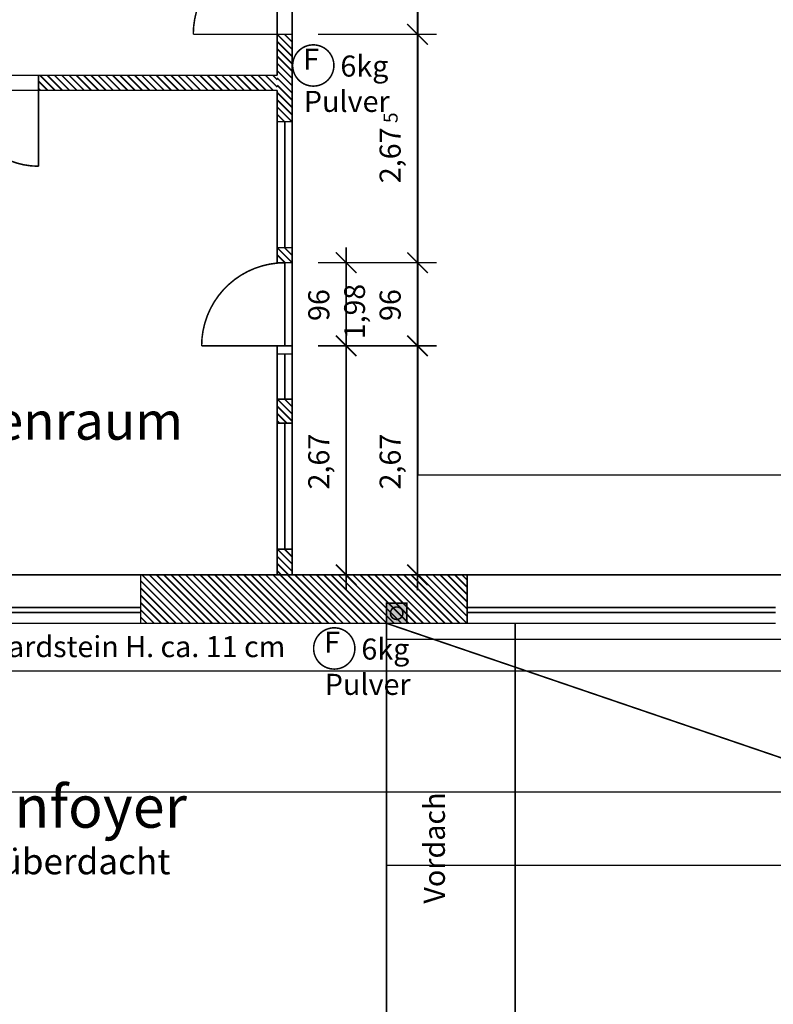
# Model space of a CAD drawing. Extents: x -71 to 41, y -26 to 59.
# Drawn here: x -52 to -44, y 16 to 27 of the extents above; entities that cross this region are included whole.
import ezdxf

# ---------------------------------------------------------------- set-up
doc = ezdxf.new("R2010")
doc.units = 0
doc.header["$MEASUREMENT"] = 0
for name, color, linetype in [('018', 7, 'Continuous'), ('025', 7, 'Continuous'), ('Bemaßung', 7, 'Continuous'), ('Feuerlöscher', 7, 'Continuous'), ('Kreise_Bögen', 7, 'Continuous'), ('Text', 7, 'Continuous'), ('Verdeckt', 7, 'Continuous')]:
    doc.layers.add(name, color=color, linetype=linetype)
doc.styles.get("Standard").update_dxf_attribs({"font": 'txt', "bigfont": 'BIGFONT.SHX'})

# ---------------------------------------------------------------- blocks, each defined once
blk = doc.blocks.new('HATCH_206', base_point=(-48.2172, 20.4477))
at = {"layer": '018'}
blk.add_hatch(color=255, dxfattribs=at).paths.add_polyline_path([(-48.2172, 20.4477), (-47.9818, 20.4477), (-47.9818, 20.2123), (-48.2172, 20.2123)], flags=0)
at = {"layer": '018', "color": 255, "linetype": 'Continuous', "const_width": 0.018}
blk.add_lwpolyline([(-48.2172, 20.4477), (-47.9818, 20.4477), (-47.9818, 20.2123), (-48.2172, 20.2123), (-48.2172, 20.4477)], close=True, dxfattribs=at)
blk = doc.blocks.new('HATCH_207', base_point=(-48.1501, 20.2777))
at = {"layer": '018'}
blk.add_hatch(color=255, dxfattribs=at).paths.add_polyline_path([(-48.1501, 20.2777), (-48.155, 20.2829), (-48.1594, 20.2885), (-48.1632, 20.2946), (-48.1663, 20.301), (-48.1688, 20.3077), (-48.1707, 20.3146), (-48.1718, 20.3216), (-48.1723, 20.3288), (-48.1721, 20.3359), (-48.1711, 20.343), (-48.1695, 20.3499), (-48.1672, 20.3567), (-48.1643, 20.3632), (-48.1607, 20.3694), (-48.1566, 20.3752), (-48.1518, 20.3806), (-48.1466, 20.3855), (-48.141, 20.3898), (-48.1349, 20.3936), (-48.1285, 20.3967), (-48.1218, 20.3992), (-48.1149, 20.4011), (-48.1079, 20.4023), (-48.1007, 20.4027), (-48.0936, 20.4025), (-48.0865, 20.4016), (-48.0796, 20.3999), (-48.0728, 20.3976), (-48.0663, 20.3947), (-48.0601, 20.3911), (-48.0543, 20.387), (-48.0489, 20.3823), (-48.044, 20.377), (-48.0397, 20.3714), (-48.0359, 20.3653), (-48.0328, 20.3589), (-48.0302, 20.3522), (-48.0284, 20.3453), (-48.0272, 20.3383), (-48.0268, 20.3312), (-48.027, 20.324), (-48.0279, 20.3169), (-48.0296, 20.31), (-48.0318, 20.3032), (-48.0348, 20.2967), (-48.0384, 20.2905), (-48.0425, 20.2847), (-48.0472, 20.2793), (-48.0524, 20.2745), (-48.0581, 20.2701), (-48.0642, 20.2663), (-48.0706, 20.2632), (-48.0773, 20.2607), (-48.0842, 20.2588), (-48.0912, 20.2576), (-48.0983, 20.2572), (-48.1055, 20.2574), (-48.1126, 20.2583), (-48.1195, 20.26), (-48.1263, 20.2623), (-48.1328, 20.2652), (-48.139, 20.2688), (-48.1448, 20.2729)], flags=0)
at = {"layer": '018', "color": 255, "linetype": 'Continuous', "const_width": 0.018}
blk.add_lwpolyline([(-48.1501, 20.2777), (-48.155, 20.2829), (-48.1594, 20.2885), (-48.1632, 20.2946), (-48.1663, 20.301), (-48.1688, 20.3077), (-48.1707, 20.3146), (-48.1718, 20.3216), (-48.1723, 20.3288), (-48.1721, 20.3359), (-48.1711, 20.343), (-48.1695, 20.3499), (-48.1672, 20.3567), (-48.1643, 20.3632), (-48.1607, 20.3694), (-48.1566, 20.3752), (-48.1518, 20.3806), (-48.1466, 20.3855), (-48.141, 20.3898), (-48.1349, 20.3936), (-48.1285, 20.3967), (-48.1218, 20.3992), (-48.1149, 20.4011), (-48.1079, 20.4023), (-48.1007, 20.4027), (-48.0936, 20.4025), (-48.0865, 20.4016), (-48.0796, 20.3999), (-48.0728, 20.3976), (-48.0663, 20.3947), (-48.0601, 20.3911), (-48.0543, 20.387), (-48.0489, 20.3823), (-48.044, 20.377), (-48.0397, 20.3714), (-48.0359, 20.3653), (-48.0328, 20.3589), (-48.0302, 20.3522), (-48.0284, 20.3453), (-48.0272, 20.3383), (-48.0268, 20.3312), (-48.027, 20.324), (-48.0279, 20.3169), (-48.0296, 20.31), (-48.0318, 20.3032), (-48.0348, 20.2967), (-48.0384, 20.2905), (-48.0425, 20.2847), (-48.0472, 20.2793), (-48.0524, 20.2745), (-48.0581, 20.2701), (-48.0642, 20.2663), (-48.0706, 20.2632), (-48.0773, 20.2607), (-48.0842, 20.2588), (-48.0912, 20.2576), (-48.0983, 20.2572), (-48.1055, 20.2574), (-48.1126, 20.2583), (-48.1195, 20.26), (-48.1263, 20.2623), (-48.1328, 20.2652), (-48.139, 20.2688), (-48.1448, 20.2729), (-48.1501, 20.2777)], close=True, dxfattribs=at)

msp = doc.modelspace()

# ---------------------------------------------------------------- linework, layer by layer
at = {"color": 7, "linetype": 'Continuous', "const_width": 0.018}
for points in [[(-49.4922, 28.2485), (-49.4922, 27.0022)], [(-49.3172, 28.0122), (-49.3172, 27.0022)], [(-49.3172, 27.0802), (-50.4722, 27.0802)], [(-49.3172, 26.9052), (-49.4922, 27.0802)], [(-49.4922, 27.0022), (-49.4922, 26.6022)], [(-49.3172, 26.8204), (-49.4922, 26.9954)], [(-49.3172, 26.9901), (-49.4074, 27.0802)], [(-49.3172, 27.0749), (-49.3225, 27.0802)], [(-49.3172, 26.2283), (-49.3172, 27.0022)], [(-49.3172, 26.7355), (-49.4922, 26.9105)], [(-49.3172, 26.6507), (-49.4922, 26.8257)], [(-49.3172, 26.5658), (-49.4922, 26.7408)], [(-49.3172, 26.481), (-49.4922, 26.656)], [(-53.1622, 26.6022), (-52.2772, 26.6022)], [(-52.2772, 26.4272), (-52.2772, 26.6022)], [(-49.4922, 26.6022), (-52.2772, 26.6022)], [(-52.1694, 26.4272), (-52.2772, 26.535)], [(-52.0846, 26.4272), (-52.2596, 26.6022)], [(-51.9997, 26.4272), (-52.1747, 26.6022)], [(-51.9149, 26.4272), (-52.0899, 26.6022)], [(-51.83, 26.4272), (-52.005, 26.6022)], [(-51.7452, 26.4272), (-51.9202, 26.6022)], [(-51.6603, 26.4272), (-51.8353, 26.6022)], [(-51.5755, 26.4272), (-51.7505, 26.6022)], [(-51.4906, 26.4272), (-51.6656, 26.6022)], [(-51.4058, 26.4272), (-51.5808, 26.6022)], [(-51.3209, 26.4272), (-51.4959, 26.6022)], [(-51.2361, 26.4272), (-51.4111, 26.6022)], [(-51.1512, 26.4272), (-51.3262, 26.6022)], [(-51.0664, 26.4272), (-51.2414, 26.6022)], [(-50.9815, 26.4272), (-51.1565, 26.6022)], [(-50.8966, 26.4272), (-51.0716, 26.6022)], [(-50.8118, 26.4272), (-50.9868, 26.6022)], [(-50.7269, 26.4272), (-50.9019, 26.6022)], [(-50.6421, 26.4272), (-50.8171, 26.6022)], [(-50.5572, 26.4272), (-50.7322, 26.6022)], [(-50.4724, 26.4272), (-50.6474, 26.6022)], [(-50.3875, 26.4272), (-50.5625, 26.6022)], [(-50.3027, 26.4272), (-50.4777, 26.6022)], [(-50.2178, 26.4272), (-50.3928, 26.6022)], [(-50.133, 26.4272), (-50.308, 26.6022)], [(-50.0481, 26.4272), (-50.2231, 26.6022)], [(-49.9633, 26.4272), (-50.1383, 26.6022)], [(-49.8784, 26.4272), (-50.0534, 26.6022)], [(-49.7936, 26.4272), (-49.9686, 26.6022)], [(-49.7087, 26.4272), (-49.8837, 26.6022)], [(-49.6239, 26.4272), (-49.7989, 26.6022)], [(-49.539, 26.4272), (-49.714, 26.6022)], [(-49.4922, 26.4652), (-49.6292, 26.6022)], [(-49.4922, 26.5501), (-49.5443, 26.6022)], [(-49.3172, 26.3961), (-49.4922, 26.5711)], [(-53.1622, 26.4272), (-52.2772, 26.4272)], [(-52.2543, 26.4272), (-52.2772, 26.4501)], [(-52.2772, 26.4272), (-49.4922, 26.4272)], [(-52.2772, 26.4272), (-52.2772, 25.5422)], [(-49.3172, 26.3113), (-49.4922, 26.4863)], [(-49.4922, 26.4272), (-49.4922, 26.2283)], [(-49.3172, 26.2264), (-49.4922, 26.4014)], [(-49.3172, 20.7772), (-49.3172, 26.4031)], [(-49.4922, 26.3932), (-49.4922, 24.4132)], [(-49.3172, 26.1416), (-49.4922, 26.3166)], [(-49.3227, 26.0622), (-49.4922, 26.2317)], [(-49.4075, 26.0622), (-49.4922, 26.1469)], [(-49.4922, 26.0622), (-49.3172, 26.0622)], [(-49.4047, 24.5922), (-49.4047, 26.0622)], [(-49.3172, 24.4172), (-49.4922, 24.5922)], [(-49.4922, 24.5922), (-49.3172, 24.5922)], [(-49.3172, 24.502), (-49.4074, 24.5922)], [(-49.3172, 24.5869), (-49.3225, 24.5922)], [(-49.4021, 24.4172), (-49.4922, 24.5073)], [(-49.4869, 24.4172), (-49.4922, 24.4225)], [(-49.4922, 24.4172), (-49.3172, 24.4172)], [(-49.4047, 23.4472), (-49.4047, 24.4172)], [(-49.4047, 23.4472), (-50.3747, 23.4472)], [(-49.4922, 23.4472), (-49.3172, 23.4472)], [(-49.4922, 23.4472), (-49.4922, 20.7772)], [(-49.4922, 23.3522), (-49.3172, 23.3522)], [(-49.4047, 23.3522), (-49.4047, 22.8272)], [(-49.3172, 22.6522), (-49.4922, 22.8272)], [(-49.4922, 22.8272), (-49.3172, 22.8272)], [(-49.3172, 22.5673), (-49.4922, 22.7423)], [(-49.3172, 22.737), (-49.4074, 22.8272)], [(-49.3172, 22.8219), (-49.3225, 22.8272)], [(-49.3819, 22.5472), (-49.4922, 22.6575)], [(-49.4668, 22.5472), (-49.4922, 22.5726)], [(-49.4922, 22.5472), (-49.3172, 22.5472)], [(-49.4047, 22.5472), (-49.4047, 21.0772)], [(-49.3172, 20.9022), (-49.4922, 21.0772)], [(-49.3172, 21.0772), (-49.4922, 21.0772)], [(-49.3172, 20.987), (-49.4074, 21.0772)], [(-49.3172, 21.0719), (-49.3225, 21.0772)], [(-49.3172, 20.8173), (-49.4922, 20.9923)], [(-49.3619, 20.7772), (-49.4922, 20.9075)], [(-57.4943, 20.7772), (-23.2022, 20.7772)], [(-50.5049, 20.2122), (-51.0699, 20.7772)], [(-50.4201, 20.2122), (-50.9851, 20.7772)], [(-50.3352, 20.2122), (-50.9002, 20.7772)], [(-50.2504, 20.2122), (-50.8154, 20.7772)], [(-50.1655, 20.2122), (-50.7305, 20.7772)], [(-50.0807, 20.2122), (-50.6457, 20.7772)], [(-49.9958, 20.2122), (-50.5608, 20.7772)], [(-49.9109, 20.2122), (-50.4759, 20.7772)], [(-49.8261, 20.2122), (-50.3911, 20.7772)], [(-49.7412, 20.2122), (-50.3062, 20.7772)], [(-49.6564, 20.2122), (-50.2214, 20.7772)], [(-49.5715, 20.2122), (-50.1365, 20.7772)], [(-49.4867, 20.2122), (-50.0517, 20.7772)], [(-49.4018, 20.2122), (-49.9668, 20.7772)], [(-49.317, 20.2122), (-49.882, 20.7772)], [(-49.2321, 20.2122), (-49.7971, 20.7772)], [(-49.1473, 20.2122), (-49.7123, 20.7772)], [(-49.0624, 20.2122), (-49.6274, 20.7772)], [(-48.9776, 20.2122), (-49.5426, 20.7772)], [(-49.4468, 20.7772), (-49.4922, 20.8226)], [(-48.8927, 20.2122), (-49.4577, 20.7772)], [(-48.8079, 20.2122), (-49.3729, 20.7772)], [(-48.723, 20.2122), (-49.288, 20.7772)], [(-48.6382, 20.2122), (-49.2032, 20.7772)], [(-48.5533, 20.2122), (-49.1183, 20.7772)], [(-48.4684, 20.2122), (-49.0334, 20.7772)], [(-48.3836, 20.2122), (-48.9486, 20.7772)], [(-48.2987, 20.2122), (-48.8637, 20.7772)], [(-48.2139, 20.2122), (-48.7789, 20.7772)], [(-48.129, 20.2122), (-48.694, 20.7772)], [(-48.0442, 20.2122), (-48.6092, 20.7772)], [(-47.9593, 20.2122), (-48.5243, 20.7772)], [(-47.8745, 20.2122), (-48.4395, 20.7772)], [(-47.7896, 20.2122), (-48.3546, 20.7772)], [(-47.7048, 20.2122), (-48.2698, 20.7772)], [(-47.6199, 20.2122), (-48.1849, 20.7772)], [(-47.5351, 20.2122), (-48.1001, 20.7772)], [(-47.4502, 20.2122), (-48.0152, 20.7772)], [(-47.3654, 20.2122), (-47.9304, 20.7772)], [(-47.2805, 20.2122), (-47.8455, 20.7772)], [(-47.2764, 20.2929), (-47.7607, 20.7772)], [(-47.2764, 20.3777), (-47.6758, 20.7772)], [(-47.2764, 20.4626), (-47.591, 20.7772)], [(-47.2764, 20.5474), (-47.5061, 20.7772)], [(-47.2764, 20.6323), (-47.4212, 20.7772)], [(-47.2764, 20.7171), (-47.3364, 20.7772)], [(-50.5898, 20.2122), (-51.0864, 20.7088)], [(-50.6746, 20.2122), (-51.0864, 20.6239)], [(-50.7595, 20.2122), (-51.0864, 20.5391)], [(-50.8443, 20.2122), (-51.0864, 20.4542)], [(-50.9292, 20.2122), (-51.0864, 20.3694)], [(-51.014, 20.2122), (-51.0864, 20.2845)]]:
    msp.add_lwpolyline(points, dxfattribs=at)
msp.add_lwpolyline([(-53.1621, 26.4272, 0.4141925), (-52.2773, 25.5423)], format="xyb", dxfattribs=at)
at = {"layer": '018', "color": 255, "linetype": 'Continuous', "const_width": 0.018}
for points in [[(-48.2172, 20.4477), (-47.9818, 20.4477), (-47.9818, 20.2123), (-48.2172, 20.2123), (-48.2172, 20.4477)], [(-48.2172, 20.4477), (-47.9818, 20.4477), (-47.9818, 20.2123), (-48.2172, 20.2123), (-48.2172, 20.4477)], [(-48.1501, 20.2777), (-48.155, 20.2829), (-48.1594, 20.2885), (-48.1632, 20.2946), (-48.1663, 20.301), (-48.1688, 20.3077), (-48.1707, 20.3146), (-48.1718, 20.3216), (-48.1723, 20.3288), (-48.1721, 20.3359), (-48.1711, 20.343), (-48.1695, 20.3499), (-48.1672, 20.3567), (-48.1643, 20.3632), (-48.1607, 20.3694), (-48.1566, 20.3752), (-48.1518, 20.3806), (-48.1466, 20.3855), (-48.141, 20.3898), (-48.1349, 20.3936), (-48.1285, 20.3967), (-48.1218, 20.3992), (-48.1149, 20.4011), (-48.1079, 20.4023), (-48.1007, 20.4027), (-48.0936, 20.4025), (-48.0865, 20.4016), (-48.0796, 20.3999), (-48.0728, 20.3976), (-48.0663, 20.3947), (-48.0601, 20.3911), (-48.0543, 20.387), (-48.0489, 20.3823), (-48.044, 20.377), (-48.0397, 20.3714), (-48.0359, 20.3653), (-48.0328, 20.3589), (-48.0302, 20.3522), (-48.0284, 20.3453), (-48.0272, 20.3383), (-48.0268, 20.3312), (-48.027, 20.324), (-48.0279, 20.3169), (-48.0296, 20.31), (-48.0318, 20.3032), (-48.0348, 20.2967), (-48.0384, 20.2905), (-48.0425, 20.2847), (-48.0472, 20.2793), (-48.0524, 20.2745), (-48.0581, 20.2701), (-48.0642, 20.2663), (-48.0706, 20.2632), (-48.0773, 20.2607), (-48.0842, 20.2588), (-48.0912, 20.2576), (-48.0983, 20.2572), (-48.1055, 20.2574), (-48.1126, 20.2583), (-48.1195, 20.26), (-48.1263, 20.2623), (-48.1328, 20.2652), (-48.139, 20.2688), (-48.1448, 20.2729), (-48.1501, 20.2777)], [(-48.1501, 20.2777), (-48.155, 20.2829), (-48.1594, 20.2885), (-48.1632, 20.2946), (-48.1663, 20.301), (-48.1688, 20.3077), (-48.1707, 20.3146), (-48.1718, 20.3216), (-48.1723, 20.3288), (-48.1721, 20.3359), (-48.1711, 20.343), (-48.1695, 20.3499), (-48.1672, 20.3567), (-48.1643, 20.3632), (-48.1607, 20.3694), (-48.1566, 20.3752), (-48.1518, 20.3806), (-48.1466, 20.3855), (-48.141, 20.3898), (-48.1349, 20.3936), (-48.1285, 20.3967), (-48.1218, 20.3992), (-48.1149, 20.4011), (-48.1079, 20.4023), (-48.1007, 20.4027), (-48.0936, 20.4025), (-48.0865, 20.4016), (-48.0796, 20.3999), (-48.0728, 20.3976), (-48.0663, 20.3947), (-48.0601, 20.3911), (-48.0543, 20.387), (-48.0489, 20.3823), (-48.044, 20.377), (-48.0397, 20.3714), (-48.0359, 20.3653), (-48.0328, 20.3589), (-48.0302, 20.3522), (-48.0284, 20.3453), (-48.0272, 20.3383), (-48.0268, 20.3312), (-48.027, 20.324), (-48.0279, 20.3169), (-48.0296, 20.31), (-48.0318, 20.3032), (-48.0348, 20.2967), (-48.0384, 20.2905), (-48.0425, 20.2847), (-48.0472, 20.2793), (-48.0524, 20.2745), (-48.0581, 20.2701), (-48.0642, 20.2663), (-48.0706, 20.2632), (-48.0773, 20.2607), (-48.0842, 20.2588), (-48.0912, 20.2576), (-48.0983, 20.2572), (-48.1055, 20.2574), (-48.1126, 20.2583), (-48.1195, 20.26), (-48.1263, 20.2623), (-48.1328, 20.2652), (-48.139, 20.2688), (-48.1448, 20.2729), (-48.1501, 20.2777)]]:
    msp.add_lwpolyline(points, close=True, dxfattribs=at)
at = {"layer": '018', "color": 7, "linetype": 'Continuous', "const_width": 0.018}
msp.add_lwpolyline([(-48.2172, 20.4476), (-47.9818, 20.4476), (-47.9818, 20.2122), (-48.2172, 20.2122)], close=True, dxfattribs=at)
for points in [[(-51.0864, 20.3972), (-52.7964, 20.3972)], [(-51.0864, 20.3372), (-52.7964, 20.3372)], [(-43.6764, 20.3974), (-47.2764, 20.3974)], [(-43.6764, 20.3374), (-47.2764, 20.3374)], [(-57.4472, 20.2122), (-51.0864, 20.2122)], [(-47.2764, 20.2122), (-43.6764, 20.2124)], [(-30.3672, 19.6559), (-58.0972, 19.6559)], [(-30.3672, 19.6559), (-58.0972, 19.6559)]]:
    msp.add_lwpolyline(points, dxfattribs=at)
msp.add_lwpolyline([(-48.1721, 20.3299, 1), (-48.0269, 20.3299, 1)], format="xyb", close=True, dxfattribs=at)
at = {"layer": '025', "color": 7, "linetype": 'Continuous', "const_width": 0.018}
for points in [[(-51.0864, 20.2122), (-51.0864, 20.7772)], [(-47.2764, 20.7772), (-47.2764, 20.2115)], [(-47.2764, 20.2122), (-51.0864, 20.2122)]]:
    msp.add_lwpolyline(points, dxfattribs=at)
at = {"layer": 'Bemaßung', "color": 7, "linetype": 'Continuous', "const_width": 0.018}
for points in [[(-47.856, 27.0802), (-47.856, 28.0602)], [(-47.976, 27.2002), (-47.736, 26.9602)], [(-47.631, 27.0802), (-49.0172, 27.0802)], [(-47.856, 24.4172), (-47.856, 27.0802)], [(-48.6886, 24.4172), (-48.6886, 24.5972)], [(-48.5686, 24.2972), (-48.8086, 24.5372)], [(-47.976, 24.5372), (-47.736, 24.2972)], [(-48.4637, 24.4172), (-49.0172, 24.4172)], [(-47.631, 24.4172), (-49.0172, 24.4172)], [(-48.6886, 23.4472), (-48.6886, 24.4172)], [(-47.856, 23.4472), (-47.856, 24.4172)], [(-48.8086, 23.5672), (-48.5686, 23.3272)], [(-47.976, 23.5672), (-47.736, 23.3272)], [(-48.4637, 23.4472), (-49.0172, 23.4472)], [(-47.631, 23.4472), (-49.0172, 23.4472)], [(-48.6886, 20.7772), (-48.6886, 23.4472)], [(-47.856, 20.7772), (-47.856, 23.4472)], [(-48.8086, 20.8972), (-48.5686, 20.6572)], [(-47.976, 20.8972), (-47.736, 20.6572)], [(-48.4637, 20.7772), (-49.0172, 20.7772)], [(-48.6886, 20.5972), (-48.6886, 20.7772)], [(-47.5764, 20.7772), (-48.081, 20.7772)], [(-47.856, 20.5972), (-47.856, 20.7772)], [(-58.0972, 18.2455), (-22.9062, 18.2455)]]:
    msp.add_lwpolyline(points, dxfattribs=at)
at = {"layer": 'Feuerlöscher', "color": 7, "linetype": 'Continuous', "const_width": 0.018}
for points in [[(-49.3127, 26.7174, 1), (-48.8315, 26.7174, 1)], [(-49.0681, 19.9187, 1), (-48.5869, 19.9187, 1)]]:
    msp.add_lwpolyline(points, format="xyb", close=True, dxfattribs=at)
at = {"layer": 'Kreise_Bögen', "color": 7, "linetype": 'Continuous', "const_width": 0.018}
for points in [[(-49.4921, 28.0601, 0.4142206), (-50.4721, 27.0802)], [(-49.4045, 24.417, 0.4142487), (-50.3745, 23.4472)]]:
    msp.add_lwpolyline(points, format="xyb", dxfattribs=at)
at = {"layer": 'Verdeckt', "color": 7, "linetype": 'Continuous', "const_width": 0.018}
for points in [[(-47.8502, 30.5147), (-47.8502, 21.9419)], [(-47.8502, 21.9419), (-31.6362, 21.9419)], [(-48.2172, 20.2122), (-24.7103, 12.2018)], [(-48.2172, 12.0145), (-48.2172, 20.2122)], [(-48.2172, 12.0145), (-48.2172, 20.2122)], [(-46.7172, 12.0145), (-46.7172, 20.2122)], [(-23.1642, 20.0248), (-48.2172, 20.0248)], [(-23.1642, 17.3893), (-48.2172, 17.3893)]]:
    msp.add_lwpolyline(points, dxfattribs=at)

# ---------------------------------------------------------------- block references
at = {"layer": '018', "color": 255, "linetype": 'Continuous'}
for name, p in [('HATCH_206', (-48.2172, 20.4477)), ('HATCH_207', (-48.1501, 20.2777))]:
    msp.add_blockref(name, p, dxfattribs=at)

# ---------------------------------------------------------------- texts
at = {"layer": 'Bemaßung', "color": 7, "attachment_point": 7, "rotation": 89.98901}
for s, insert, char_height, width in [('{5}', (-48.037, 26.0455), 0.16377, 0.136552), ('{2,67}', (-47.9759, 25.3442), 0.24558, 0.712902), ('{96}', (-48.8085, 23.7372), 0.24558, 0.409539), ('{96}', (-47.9759, 23.7372), 0.24558, 0.409539), ('{2,67}', (-48.8085, 21.7727), 0.24558, 0.712902), ('{2,67}', (-47.9759, 21.7727), 0.24558, 0.712902)]:
    msp.add_mtext(s, dxfattribs=dict(at, insert=insert, char_height=char_height, width=width))
at = {"layer": 'Feuerlöscher', "color": 7, "char_height": 0.24558, "attachment_point": 7}
for s, insert, width in [('{F}', (-49.189, 26.5907), 0.219938), ('{6kg}', (-48.7557, 26.5112), 0.591557), ('{Pulver}', (-49.182, 26.0993), 1.039017), ('{F}', (-48.9444, 19.792), 0.219938), ('{6kg}', (-48.5112, 19.7124), 0.591557), ('{Pulver}', (-48.9375, 19.3006), 1.039017)]:
    msp.add_mtext(s, dxfattribs=dict(at, insert=insert, width=width))
at = {"layer": 'Text', "color": 7, "attachment_point": 7, "rotation": 89.98901}
for s, insert, char_height, width in [('{1,98}', (-48.3931, 23.5265), 0.24282, 0.704883), ('{Vordach}', (-47.4601, 16.9432), 0.24558, 1.365131)]:
    msp.add_mtext(s, dxfattribs=dict(at, insert=insert, char_height=char_height, width=width))
at = {"layer": 'Text', "color": 7, "attachment_point": 7}
for s, insert, char_height, width in [('{Nebenraum}', (-53.9342, 22.2149), 0.442142, 3.454557), ('{Boardstein H. ca. 11 cm}', (-53.0562, 19.7408), 0.245579, 3.890624), ('{Aussenfoyer }', (-54.3723, 17.6746), 0.491229, 4.262858), ('{nicht überdacht}', (-53.786, 17.1915), 0.3, 3.057353)]:
    msp.add_mtext(s, dxfattribs=dict(at, insert=insert, char_height=char_height, width=width))

doc.saveas('drawing.dxf')
